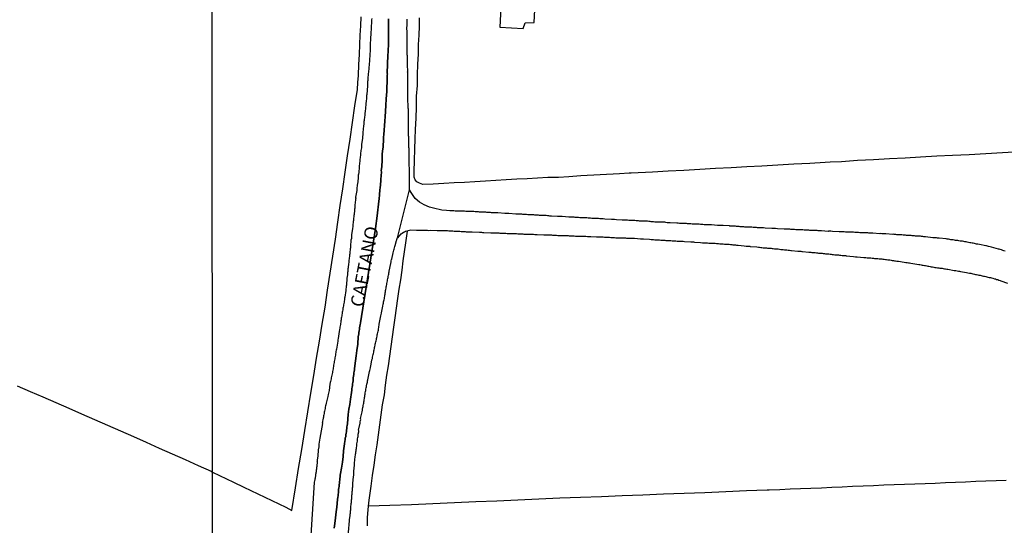
# Model space of a CAD drawing. Units: millimetres. Extents: x 192774 to 195184, y 1660436 to 1663209.
# Drawn here: x 194184 to 194369, y 1662250 to 1662345 of the extents above; entities that cross this region are included whole.
import ezdxf
from ezdxf.enums import TextEntityAlignment as Align

# ---------------------------------------------------------------- set-up
doc = ezdxf.new("R2010")
doc.units = ezdxf.units.MM
for name, color, linetype in [('V-EDIFICACAO', 2, 'Continuous'), ('V-EIXO_DE_LOGRADOURO', 3, 'Continuous'), ('V-LIMITE', 1, 'Continuous'), ('V-LOTE', 1, 'Continuous'), ('V-NOME_DOS_LOGRADOUROS', 7, 'Continuous'), ('V-QUADRA', 2, 'Continuous'), ('V-REFERENCIA', 32, 'Continuous'), ('V-TESTADA', 5, 'Continuous'), ('X-LIMITE_1000', 7, 'Continuous')]:
    doc.layers.add(name, color=color, linetype=linetype)

msp = doc.modelspace()

# ---------------------------------------------------------------- linework, layer by layer
at = {"layer": 'V-EDIFICACAO'}
msp.add_lwpolyline([(194274.19, 1662350.13), (194273.89, 1662343.89), (194278.26, 1662343.67), (194278.65, 1662344.76), (194280.33, 1662344.77), (194280.6, 1662349.69), (194274.19, 1662350.13)], close=True, dxfattribs=at)
at = {"layer": 'V-EIXO_DE_LOGRADOURO'}
msp.add_lwpolyline([(194242.68, 1662249.59), (194242.81, 1662250.43), (194242.93, 1662251.5), (194243.06, 1662252.61), (194243.19, 1662253.55), (194243.34, 1662254.96), (194243.41, 1662255.38), (194243.43, 1662255.64), (194243.47, 1662255.94), (194243.51, 1662256.24), (194243.51, 1662256.54), (194243.54, 1662256.84), (194243.56, 1662257.14), (194243.62, 1662257.43), (194243.64, 1662257.73), (194243.68, 1662258.03), (194243.73, 1662258.33), (194243.77, 1662258.63), (194243.79, 1662258.93), (194243.81, 1662259.23), (194243.85, 1662259.53), (194243.9, 1662259.83), (194243.88, 1662259.89), (194243.88, 1662259.89), (194244.05, 1662260.88), (194244.26, 1662262.02), (194244.37, 1662263.04), (194244.47, 1662264.1), (194244.65, 1662265.47), (194244.73, 1662265.94), (194244.77, 1662266.23), (194244.79, 1662266.53), (194244.88, 1662266.83), (194244.9, 1662267.13), (194244.97, 1662267.43), (194245.01, 1662267.73), (194245.03, 1662268.03), (194245.05, 1662268.33), (194245.09, 1662268.63), (194245.14, 1662268.93), (194245.18, 1662269.23), (194245.22, 1662269.52), (194245.26, 1662269.82), (194245.29, 1662270.08), (194245.29, 1662270.14), (194245.33, 1662270.96), (194245.46, 1662271.96), (194245.63, 1662272.86), (194245.75, 1662273.88), (194245.93, 1662275.12), (194245.99, 1662275.55), (194246.03, 1662275.85), (194246.08, 1662276.15), (194246.12, 1662276.44), (194246.16, 1662276.74), (194246.2, 1662277), (194246.25, 1662277.3), (194246.25, 1662277.6), (194246.29, 1662277.9), (194246.33, 1662278.2), (194246.38, 1662278.5), (194246.42, 1662278.79), (194246.46, 1662279.09), (194246.5, 1662279.39), (194246.55, 1662279.69), (194246.59, 1662279.99), (194246.61, 1662280.14), (194246.7, 1662281.06), (194246.86, 1662282), (194246.99, 1662283.02), (194247.14, 1662284.24), (194247.23, 1662285.67), (194247.31, 1662286.1), (194247.36, 1662286.4), (194247.4, 1662286.7), (194247.44, 1662287), (194247.49, 1662287.3), (194247.55, 1662287.59), (194247.59, 1662287.89), (194247.66, 1662288.19), (194247.66, 1662288.21), (194250.48, 1662306.03), (194250.81, 1662308.41), (194251.12, 1662311.17), (194251.17, 1662311.6), (194251.18, 1662311.86), (194251.2, 1662312.07), (194251.23, 1662312.29), (194251.22, 1662312.5), (194251.25, 1662312.71), (194251.27, 1662312.93), (194251.29, 1662313.14), (194251.31, 1662313.36), (194251.35, 1662313.61), (194251.37, 1662313.83), (194251.4, 1662314.04), (194251.42, 1662314.3), (194251.44, 1662314.51), (194251.46, 1662314.72), (194251.46, 1662314.98), (194251.5, 1662315.24), (194251.5, 1662315.49), (194251.52, 1662315.71), (194251.53, 1662315.85), (194251.59, 1662316.73), (194251.57, 1662316.88), (194251.65, 1662317.67), (194251.74, 1662318.87), (194251.74, 1662319.06), (194251.76, 1662319.98), (194251.74, 1662320.08), (194251.87, 1662321), (194251.89, 1662321.3), (194251.89, 1662321.52), (194251.91, 1662321.77), (194251.93, 1662321.98), (194251.95, 1662322.2), (194251.97, 1662322.45), (194251.97, 1662322.67), (194251.99, 1662322.88), (194252.01, 1662323.14), (194252.01, 1662323.35), (194252.04, 1662323.57), (194252.06, 1662323.78), (194252.06, 1662323.78), (194252.06, 1662323.99), (194252.08, 1662324.21), (194252.1, 1662324.42), (194252.1, 1662324.63), (194252.12, 1662324.85), (194252.14, 1662325.06), (194252.14, 1662325.27), (194252.16, 1662325.49), (194252.19, 1662325.7), (194252.21, 1662325.92), (194252.23, 1662326.17), (194252.21, 1662326.28), (194252.27, 1662327.03), (194252.33, 1662328.08), (194252.4, 1662329.16), (194252.46, 1662330.4), (194252.59, 1662331.77), (194252.59, 1662332.11), (194252.61, 1662332.28), (194252.61, 1662332.54), (194252.61, 1662332.75), (194252.63, 1662332.94), (194252.65, 1662333.22), (194252.65, 1662333.43), (194252.65, 1662333.65), (194252.65, 1662333.86), (194252.68, 1662334.01), (194252.7, 1662334.2), (194252.7, 1662334.46), (194252.7, 1662334.67), (194252.7, 1662334.89), (194252.72, 1662335.1), (194252.7, 1662335.21), (194252.68, 1662335.31), (194252.68, 1662335.42), (194252.7, 1662335.5), (194252.7, 1662335.78), (194252.7, 1662336), (194252.72, 1662336.21), (194252.72, 1662336.27), (194252.76, 1662337.28), (194252.8, 1662338.3), (194252.85, 1662339.57), (194252.91, 1662340.61), (194252.95, 1662342.15), (194252.95, 1662342.45), (194252.95, 1662342.66), (194252.95, 1662342.92), (194252.93, 1662343.13), (194252.91, 1662343.35), (194252.91, 1662343.56), (194252.91, 1662343.77), (194252.91, 1662343.99), (194252.91, 1662344.2), (194252.91, 1662344.41), (194252.91, 1662344.63), (194252.91, 1662344.84), (194252.91, 1662345.05), (194252.91, 1662345.27), (194252.91, 1662345.48)], dxfattribs=at)
at = {"layer": 'V-LIMITE'}
msp.add_lwpolyline([(194252.91, 1662345.48), (194252.91, 1662345.27), (194252.91, 1662345.05), (194252.91, 1662344.84), (194252.91, 1662344.63), (194252.91, 1662344.41), (194252.91, 1662344.2), (194252.91, 1662343.99), (194252.91, 1662343.77), (194252.91, 1662343.56), (194252.91, 1662343.35), (194252.93, 1662343.13), (194252.95, 1662342.92), (194252.95, 1662342.66), (194252.95, 1662342.45), (194252.95, 1662342.15), (194252.91, 1662340.61), (194252.85, 1662339.57), (194252.8, 1662338.3), (194252.76, 1662337.28), (194252.72, 1662336.27), (194252.72, 1662336.21), (194252.7, 1662336), (194252.7, 1662335.78), (194252.7, 1662335.5), (194252.68, 1662335.42), (194252.68, 1662335.31), (194252.7, 1662335.21), (194252.72, 1662335.1), (194252.7, 1662334.89), (194252.7, 1662334.67), (194252.7, 1662334.46), (194252.7, 1662334.2), (194252.68, 1662334.01), (194252.65, 1662333.86), (194252.65, 1662333.65), (194252.65, 1662333.43), (194252.65, 1662333.22), (194252.63, 1662332.94), (194252.61, 1662332.75), (194252.61, 1662332.54), (194252.61, 1662332.28), (194252.59, 1662332.11), (194252.59, 1662331.77), (194252.46, 1662330.4), (194252.4, 1662329.16), (194252.33, 1662328.08), (194252.27, 1662327.03), (194252.21, 1662326.28), (194252.23, 1662326.17), (194252.21, 1662325.92), (194252.19, 1662325.7), (194252.16, 1662325.49), (194252.14, 1662325.27), (194252.14, 1662325.06), (194252.12, 1662324.85), (194252.1, 1662324.63), (194252.1, 1662324.42), (194252.08, 1662324.21), (194252.06, 1662323.99), (194252.06, 1662323.78), (194252.06, 1662323.78), (194252.04, 1662323.57), (194252.01, 1662323.35), (194252.01, 1662323.14), (194251.99, 1662322.88), (194251.97, 1662322.67), (194251.97, 1662322.45), (194251.95, 1662322.2), (194251.93, 1662321.98), (194251.91, 1662321.77), (194251.89, 1662321.52), (194251.89, 1662321.3), (194251.87, 1662321), (194251.74, 1662320.08), (194251.76, 1662319.98), (194251.74, 1662319.06), (194251.74, 1662318.87), (194251.65, 1662317.67), (194251.57, 1662316.88), (194251.59, 1662316.73), (194251.53, 1662315.85), (194251.52, 1662315.71), (194251.5, 1662315.49), (194251.5, 1662315.24), (194251.46, 1662314.98), (194251.46, 1662314.72), (194251.44, 1662314.51), (194251.42, 1662314.3), (194251.4, 1662314.04), (194251.37, 1662313.83), (194251.35, 1662313.61), (194251.31, 1662313.36), (194251.29, 1662313.14), (194251.27, 1662312.93), (194251.25, 1662312.71), (194251.22, 1662312.5), (194251.23, 1662312.29), (194251.2, 1662312.07), (194251.18, 1662311.86), (194251.17, 1662311.6), (194251.12, 1662311.17), (194250.81, 1662308.41), (194250.48, 1662306.03), (194247.66, 1662288.21), (194247.66, 1662288.19), (194247.59, 1662287.89), (194247.55, 1662287.59), (194247.49, 1662287.3), (194247.44, 1662287), (194247.4, 1662286.7), (194247.36, 1662286.4), (194247.31, 1662286.1), (194247.23, 1662285.67), (194247.14, 1662284.24), (194246.99, 1662283.02), (194246.86, 1662282), (194246.7, 1662281.06), (194246.61, 1662280.14), (194246.59, 1662279.99), (194246.55, 1662279.69), (194246.5, 1662279.39), (194246.46, 1662279.09), (194246.42, 1662278.79), (194246.38, 1662278.5), (194246.33, 1662278.2), (194246.29, 1662277.9), (194246.25, 1662277.6), (194246.25, 1662277.3), (194246.2, 1662277), (194246.16, 1662276.74), (194246.12, 1662276.44), (194246.08, 1662276.15), (194246.03, 1662275.85), (194245.99, 1662275.55), (194245.93, 1662275.12), (194245.75, 1662273.88), (194245.63, 1662272.86), (194245.46, 1662271.96), (194245.33, 1662270.96), (194245.29, 1662270.14), (194245.29, 1662270.08), (194245.26, 1662269.82), (194245.22, 1662269.52), (194245.18, 1662269.23), (194245.14, 1662268.93), (194245.09, 1662268.63), (194245.05, 1662268.33), (194245.03, 1662268.03), (194245.01, 1662267.73), (194244.97, 1662267.43), (194244.9, 1662267.13), (194244.88, 1662266.83), (194244.79, 1662266.53), (194244.77, 1662266.23), (194244.73, 1662265.94), (194244.65, 1662265.47), (194244.47, 1662264.1), (194244.37, 1662263.04), (194244.26, 1662262.02), (194244.05, 1662260.88), (194243.88, 1662259.89), (194243.88, 1662259.89), (194243.9, 1662259.83), (194243.85, 1662259.53), (194243.81, 1662259.23), (194243.79, 1662258.93), (194243.77, 1662258.63), (194243.73, 1662258.33), (194243.68, 1662258.03), (194243.64, 1662257.73), (194243.62, 1662257.43), (194243.56, 1662257.14), (194243.54, 1662256.84), (194243.51, 1662256.54), (194243.51, 1662256.24), (194243.47, 1662255.94), (194243.43, 1662255.64), (194243.41, 1662255.38), (194243.34, 1662254.96), (194243.19, 1662253.55), (194243.06, 1662252.61), (194242.93, 1662251.5), (194242.81, 1662250.43), (194242.68, 1662249.59)], dxfattribs=at)
at = {"layer": 'V-LOTE'}
for points in [[(194234.74, 1662252.9), (194235.43, 1662257.17), (194235.97, 1662260.83), (194236.61, 1662264.41), (194237.17, 1662267.94), (194237.73, 1662271.47), (194238.29, 1662275), (194238.88, 1662278.3), (194239.37, 1662281.55), (194239.91, 1662284.77), (194240.45, 1662287.99), (194240.99, 1662291.21), (194241.45, 1662294.41), (194241.94, 1662297.61), (194242.43, 1662300.81), (194242.92, 1662304.01), (194243.38, 1662307.18), (194243.84, 1662310.35), (194244.33, 1662313.47), (194244.77, 1662316.59), (194245.23, 1662319.71), (194245.69, 1662322.83), (194246.15, 1662325.95), (194246.61, 1662329.07), (194247.07, 1662332.19), (194247.18, 1662333.48), (194247.25, 1662334.84), (194247.34, 1662336.86), (194247.44, 1662338.75), (194247.54, 1662340.64), (194247.59, 1662342.43), (194247.69, 1662344.16), (194247.77, 1662345.89)], [(194257.95, 1662322.91), (194257.99, 1662324.64), (194258.12, 1662326.75), (194258.17, 1662328.85), (194258.22, 1662330.95), (194258.35, 1662332.96), (194258.41, 1662334.96), (194258.45, 1662336.95), (194258.57, 1662338.86), (194258.6, 1662340.67), (194258.7, 1662342.4), (194258.75, 1662344.13), (194258.74, 1662345.69)], [(194335.11, 1662318.44), (194332.2, 1662318.27), (194329.2, 1662318.09), (194326.2, 1662317.91), (194323.2, 1662317.73), (194320.36, 1662317.6), (194317.44, 1662317.42), (194314.47, 1662317.29), (194311.5, 1662317.11), (194308.53, 1662316.93), (194305.56, 1662316.8), (194302.59, 1662316.62), (194298.6, 1662316.41), (194298.24, 1662316.41), (194296.42, 1662316.29), (194289.12, 1662315.93), (194286.86, 1662315.76), (194284.9, 1662315.63), (194282.94, 1662315.58), (194280.97, 1662315.46), (194279.01, 1662315.36), (194277.05, 1662315.26), (194275.09, 1662315.16), (194273.13, 1662315.06), (194271.16, 1662314.91), (194269.2, 1662314.79), (194267.24, 1662314.67), (194265.28, 1662314.59), (194263.31, 1662314.47), (194261.34, 1662314.35), (194259.37, 1662314.31), (194258.73, 1662314.54), (194258.27, 1662314.81), (194257.95, 1662315.19), (194257.78, 1662315.68), (194257.77, 1662316.71), (194257.81, 1662318.82), (194257.85, 1662320.92), (194257.95, 1662322.91)], [(194371.66, 1662320.44), (194368.51, 1662320.26), (194365.36, 1662320.08), (194362.21, 1662319.9), (194359.06, 1662319.72), (194356.14, 1662319.62), (194353.09, 1662319.44), (194350.2, 1662319.24), (194347.2, 1662319.11), (194344.2, 1662318.93), (194341.2, 1662318.78), (194338.2, 1662318.58), (194336.03, 1662318.49)], [(194336.03, 1662318.49), (194335.14, 1662318.44), (194335.1, 1662318.44)], [(194248.94, 1662250.03), (194249, 1662251.6), (194249.09, 1662253.01), (194249.22, 1662254.33), (194249.37, 1662255.29), (194249.64, 1662257.47), (194249.93, 1662259.49), (194250.24, 1662261.44), (194250.49, 1662263.38), (194250.76, 1662265.26), (194251.03, 1662267.14), (194251.3, 1662269.02), (194251.57, 1662270.9), (194251.82, 1662272.82), (194252.14, 1662274.67), (194252.38, 1662276.52), (194252.62, 1662278.35), (194252.91, 1662280.16), (194253.16, 1662281.97), (194253.41, 1662283.78), (194253.66, 1662285.59), (194253.91, 1662287.4), (194254.2, 1662289.2), (194254.44, 1662291), (194254.68, 1662292.8), (194254.95, 1662294.58), (194255.22, 1662296.36), (194255.49, 1662298.14), (194255.71, 1662299.91), (194255.96, 1662301.62), (194256.21, 1662303.33), (194256.46, 1662305.04), (194256.5, 1662305.5)], [(194183.04, 1662276.39), (194185.46, 1662275.33), (194187.88, 1662274.27), (194190.3, 1662273.21), (194192.72, 1662272.15), (194195.14, 1662271.09), (194197.58, 1662270.03), (194200.02, 1662268.97), (194202.46, 1662267.91), (194204.9, 1662266.85), (194207.32, 1662265.75), (194209.77, 1662264.66), (194212.22, 1662263.57), (194214.67, 1662262.48), (194217.12, 1662261.39), (194219.56, 1662260.32), (194219.8, 1662260.08)], [(194219.8, 1662260.08), (194223.73, 1662258.21), (194225.7, 1662257.27), (194229.67, 1662255.38), (194233.59, 1662253.49), (194234.74, 1662252.9)], [(194249.16, 1662253.76), (194253.19, 1662253.91), (194257.24, 1662254.04), (194261.29, 1662254.22), (194265.34, 1662254.4), (194269.39, 1662254.58), (194273.34, 1662254.71), (194277.29, 1662254.89), (194281.24, 1662255.07), (194285.19, 1662255.25), (194289.09, 1662255.4), (194292.99, 1662255.55), (194296.89, 1662255.7), (194300.79, 1662255.85), (194304.69, 1662256), (194308.59, 1662256.15), (194312.49, 1662256.3), (194316.39, 1662256.48), (194320.29, 1662256.66), (194324.19, 1662256.76), (194324.55, 1662256.81), (194326.56, 1662256.87), (194328.52, 1662256.95), (194330.48, 1662257.03), (194332.44, 1662257.11), (194334.4, 1662257.19), (194336.36, 1662257.27), (194338.32, 1662257.35), (194340.28, 1662257.45), (194342.24, 1662257.51), (194344.2, 1662257.57), (194346.16, 1662257.7), (194348.11, 1662257.76), (194350.06, 1662257.84), (194352.01, 1662257.94), (194353.92, 1662258), (194355.83, 1662258.06), (194357.74, 1662258.17), (194359.65, 1662258.23), (194361.56, 1662258.31), (194363.47, 1662258.39), (194365.38, 1662258.47), (194367.29, 1662258.55), (194369.2, 1662258.63)]]:
    msp.add_lwpolyline(points, dxfattribs=at)
at = {"layer": 'V-QUADRA'}
for points in [[(194249.77, 1662345.57), (194249.75, 1662345.31), (194249.75, 1662344.97), (194249.69, 1662343.88), (194249.69, 1662343.82), (194249.66, 1662343.6), (194249.64, 1662343.35), (194249.62, 1662343.13), (194249.6, 1662342.79), (194249.52, 1662341.74), (194249.54, 1662341.59), (194249.51, 1662341.34), (194249.49, 1662341.12), (194249.49, 1662340.87), (194249.47, 1662340.65), (194249.47, 1662340.44), (194249.45, 1662340.18), (194249.45, 1662339.97), (194249.45, 1662339.71), (194249.45, 1662339.46), (194249.45, 1662339.24), (194249.41, 1662338.99), (194249.41, 1662338.77), (194249.39, 1662338.56), (194249.39, 1662338.3), (194249.37, 1662338.09), (194249.37, 1662337.83), (194249.34, 1662337.58), (194249.32, 1662337.36), (194249.3, 1662337.11), (194249.28, 1662336.89), (194249.26, 1662336.68), (194249.24, 1662336.42), (194249.24, 1662336.21), (194249.19, 1662336), (194249.17, 1662335.66), (194249.05, 1662334.39), (194249.05, 1662334.37), (194249.02, 1662334.16), (194249.02, 1662333.9), (194249, 1662333.69), (194248.98, 1662333.48), (194248.94, 1662333.14), (194248.88, 1662331.83), (194248.88, 1662331.77), (194248.85, 1662331.51), (194248.83, 1662331.26), (194248.81, 1662331.04), (194248.79, 1662330.79), (194248.77, 1662330.57), (194248.77, 1662330.36), (194248.72, 1662330.1), (194248.7, 1662329.89), (194248.68, 1662329.63), (194248.66, 1662329.38), (194248.64, 1662329.16), (194248.62, 1662328.91), (194248.6, 1662328.69), (194248.57, 1662328.48), (194248.55, 1662328.22), (194248.51, 1662328.01), (194248.49, 1662327.75), (194248.47, 1662327.5), (194248.45, 1662327.28), (194248.41, 1662327.03), (194248.38, 1662326.81), (194248.36, 1662326.6), (194248.34, 1662326.34), (194248.3, 1662326.13), (194248.28, 1662325.92), (194248.25, 1662325.66), (194248.21, 1662325.32), (194248.11, 1662324.1), (194248.11, 1662324.08), (194248.08, 1662323.82), (194248.06, 1662323.61), (194248.04, 1662323.35), (194248, 1662323.01), (194247.85, 1662321.83), (194247.85, 1662321.64), (194247.81, 1662321.39), (194247.81, 1662321.17), (194247.78, 1662320.96), (194247.74, 1662320.7), (194247.7, 1662320.49), (194247.68, 1662320.23), (194247.66, 1662319.98), (194247.63, 1662319.76), (194247.59, 1662319.51), (194247.57, 1662319.29), (194247.55, 1662319.08), (194247.53, 1662318.82), (194247.51, 1662318.61), (194247.46, 1662318.35), (194247.44, 1662318.1), (194247.42, 1662317.88), (194247.42, 1662317.63), (194247.4, 1662317.41), (194247.4, 1662317.41), (194247.38, 1662317.2), (194247.36, 1662316.94), (194247.31, 1662316.73), (194247.31, 1662316.52), (194247.27, 1662316.26), (194247.23, 1662316.05), (194247.21, 1662315.79), (194247.19, 1662315.45), (194247.06, 1662314.32), (194247.04, 1662314.21), (194247.02, 1662314), (194246.97, 1662313.74), (194246.95, 1662313.53), (194246.93, 1662313.18), (194246.74, 1662311.92), (194246.76, 1662311.73), (194246.72, 1662311.52), (194246.7, 1662311.26), (194246.67, 1662311.05), (194246.63, 1662310.79), (194246.61, 1662310.54), (194246.61, 1662310.32), (194246.59, 1662310.07), (194246.59, 1662309.85), (194246.55, 1662309.64), (194246.52, 1662309.38), (194246.5, 1662309.17), (194246.46, 1662308.91), (194246.44, 1662308.66), (194246.42, 1662308.44), (194246.38, 1662308.19), (194246.36, 1662307.97), (194246.33, 1662307.76), (194246.31, 1662307.5), (194246.29, 1662307.29), (194246.25, 1662307.08), (194246.23, 1662306.82), (194246.2, 1662306.61), (194246.18, 1662306.35), (194246.12, 1662306.01), (194245.97, 1662304.79), (194245.97, 1662304.6), (194245.95, 1662304.34), (194245.93, 1662304.13), (194245.86, 1662303.79), (194245.8, 1662302.7), (194245.78, 1662302.63), (194245.76, 1662302.38), (194245.73, 1662302.16), (194245.71, 1662301.91), (194245.67, 1662301.69), (194245.65, 1662301.48), (194245.63, 1662301.22), (194245.61, 1662301.01), (194245.58, 1662300.75), (194245.54, 1662300.5), (194245.52, 1662300.28), (194245.48, 1662300.03), (194245.46, 1662299.81), (194245.44, 1662299.6), (194245.41, 1662299.34), (194245.39, 1662299.13), (194245.35, 1662298.87), (194245.33, 1662298.62), (194245.29, 1662298.4), (194245.29, 1662298.15), (194245.26, 1662297.93), (194245.22, 1662297.72), (194245.2, 1662297.46), (194245.18, 1662297.25), (194245.16, 1662296.99), (194245.09, 1662296.65), (194245.01, 1662295.3), (194244.97, 1662295.11), (194244.94, 1662294.86), (194244.92, 1662294.64), (194244.88, 1662294.3), (194244.71, 1662293.08), (194244.71, 1662293.06), (194244.67, 1662292.85), (194244.62, 1662292.59), (194244.58, 1662292.34), (194244.56, 1662292.12), (194244.52, 1662291.87), (194244.47, 1662291.65), (194244.43, 1662291.44), (194244.37, 1662291.18), (194244.35, 1662290.97), (194244.3, 1662290.71), (194244.26, 1662290.46), (194244.22, 1662290.24), (194244.17, 1662289.99), (194244.13, 1662289.77), (194244.11, 1662289.56), (194244.07, 1662289.3), (194244.03, 1662289.09), (194244.03, 1662289.02), (194244.03, 1662288.83), (194243.98, 1662288.58), (194243.94, 1662288.36), (194243.94, 1662288.36), (194243.9, 1662288.11), (194243.88, 1662287.89), (194243.85, 1662287.68), (194243.79, 1662287.42), (194243.77, 1662287.21), (194243.73, 1662286.95), (194243.66, 1662286.61), (194243.45, 1662285.27), (194243.41, 1662285.03), (194243.36, 1662284.78), (194243.3, 1662284.43), (194243.13, 1662283.26), (194243.09, 1662283.07), (194243.02, 1662282.85), (194243, 1662282.64), (194242.96, 1662282.38), (194242.94, 1662282.17), (194242.91, 1662281.91), (194242.85, 1662281.66), (194242.81, 1662281.44), (194242.76, 1662281.19), (194242.72, 1662280.97), (194242.68, 1662280.76), (194242.66, 1662280.5), (194242.59, 1662280.29), (194242.55, 1662280.03), (194242.53, 1662279.78), (194242.49, 1662279.56), (194242.42, 1662279.31), (194242.4, 1662279.09), (194242.36, 1662278.88), (194242.3, 1662278.62), (194242.27, 1662278.41), (194242.21, 1662278.15), (194242.15, 1662277.9), (194242.1, 1662277.68), (194242.06, 1662277.43), (194242.02, 1662277.21), (194241.97, 1662277), (194241.91, 1662276.66), (194241.74, 1662275.48), (194241.68, 1662275.25), (194241.63, 1662274.99), (194241.57, 1662274.74), (194241.48, 1662274.39), (194241.21, 1662273.13), (194241.12, 1662272.81), (194241.08, 1662272.6), (194241.03, 1662272.34), (194240.99, 1662272.13), (194240.95, 1662271.87), (194240.88, 1662271.62), (194240.84, 1662271.4), (194240.8, 1662271.15), (194240.76, 1662270.93), (194240.71, 1662270.72), (194240.67, 1662270.46), (194240.63, 1662270.25), (194240.57, 1662269.99), (194240.52, 1662269.74), (194240.5, 1662269.52), (194240.46, 1662269.31), (194240.47, 1662269.25), (194239.97, 1662266.49), (194239.82, 1662265.36), (194239.82, 1662265.29), (194239.82, 1662265.12), (194239.8, 1662264.95), (194239.8, 1662264.78), (194239.75, 1662264.61), (194239.75, 1662264.5), (194239.71, 1662264.35), (194239.61, 1662263.05), (194239.59, 1662263.03), (194239.56, 1662262.86), (194239.54, 1662262.65), (194239.52, 1662262.48), (194239.5, 1662262.3), (194239.5, 1662262.15), (194239.45, 1662262.11), (194239.48, 1662262.05), (194239.5, 1662261.88), (194239.48, 1662261.71), (194239.45, 1662261.54), (194239.43, 1662261.36), (194239.41, 1662261.19), (194239.39, 1662261.02), (194239.37, 1662260.85), (194239.35, 1662260.68), (194239.33, 1662260.51), (194239.3, 1662260.34), (194239.28, 1662260.17), (194239.24, 1662260), (194239.24, 1662259.83), (194239.2, 1662259.66), (194239.18, 1662259.48), (194239.16, 1662259.31), (194239.11, 1662259.14), (194239.09, 1662258.97), (194239.07, 1662258.8), (194239.07, 1662258.8), (194239.03, 1662258.63), (194238.98, 1662258.46), (194238.94, 1662258.25), (194238.93, 1662258.16), (194237.81, 1662240.26)], [(194245.32, 1662248.07), (194245.65, 1662251.72), (194245.69, 1662251.84), (194245.73, 1662251.86), (194245.73, 1662251.97), (194245.73, 1662252.18), (194245.76, 1662252.39), (194245.78, 1662252.61), (194245.8, 1662252.82), (194245.82, 1662253.03), (194245.82, 1662253.25), (194245.82, 1662253.46), (194245.84, 1662253.72), (194245.88, 1662253.97), (194245.91, 1662254.19), (194245.93, 1662254.4), (194245.95, 1662254.66), (194245.97, 1662254.87), (194245.99, 1662255.08), (194245.99, 1662255.34), (194246.03, 1662255.55), (194246.05, 1662255.77), (194246.08, 1662255.98), (194246.08, 1662256.2), (194246.1, 1662256.45), (194246.12, 1662256.67), (194246.14, 1662256.88), (194246.16, 1662257.14), (194246.18, 1662257.35), (194246.2, 1662257.56), (194246.23, 1662257.82), (194246.23, 1662258.01), (194246.36, 1662259.23), (194246.38, 1662259.53), (194246.4, 1662259.74), (194246.42, 1662259.95), (194246.42, 1662260.17), (194246.4, 1662260.27), (194246.5, 1662261.45), (194246.55, 1662261.79), (194246.55, 1662262.01), (194246.57, 1662262.22), (194246.59, 1662262.43), (194246.61, 1662262.65), (194246.63, 1662262.86), (194246.67, 1662263.07), (194246.7, 1662263.29), (194246.72, 1662263.5), (194246.76, 1662263.71), (194246.8, 1662263.93), (194246.82, 1662264.14), (194246.84, 1662264.35), (194246.87, 1662264.57), (194246.89, 1662264.78), (194246.93, 1662265), (194246.95, 1662265.25), (194246.99, 1662265.47), (194247.02, 1662265.68), (194247.06, 1662265.94), (194247.06, 1662265.94), (194247.08, 1662266.15), (194247.1, 1662266.36), (194247.14, 1662266.62), (194247.19, 1662266.83), (194247.21, 1662267.05), (194247.23, 1662267.26), (194247.29, 1662267.47), (194247.29, 1662267.55), (194247.32, 1662267.69), (194247.32, 1662267.82), (194247.31, 1662267.9), (194247.27, 1662268.05), (194247.57, 1662269.31), (194247.61, 1662269.61), (194247.66, 1662269.82), (194247.7, 1662270.04), (194247.68, 1662270.23), (194247.96, 1662271.45), (194248, 1662271.79), (194248.04, 1662272), (194248.08, 1662272.26), (194248.13, 1662272.47), (194248.17, 1662272.69), (194248.21, 1662272.9), (194248.25, 1662273.11), (194248.3, 1662273.33), (194248.32, 1662273.54), (194248.34, 1662273.75), (194248.4, 1662273.97), (194248.43, 1662274.18), (194248.47, 1662274.39), (194248.47, 1662274.61), (194248.51, 1662274.82), (194248.53, 1662275.04), (194248.57, 1662275.29), (194248.64, 1662275.5), (194248.68, 1662275.72), (194248.7, 1662275.97), (194248.77, 1662276.19), (194248.81, 1662276.4), (194248.85, 1662276.66), (194248.9, 1662276.87), (194248.94, 1662277.09), (194249, 1662277.3), (194249.05, 1662277.51), (194249.05, 1662277.53), (194249.3, 1662278.75), (194249.37, 1662279.05), (194249.43, 1662279.26), (194249.45, 1662279.48), (194249.54, 1662279.73), (194249.56, 1662279.95), (194249.58, 1662280.05), (194249.79, 1662281.27), (194249.88, 1662281.53), (194249.92, 1662281.78), (194249.96, 1662282), (194250.03, 1662282.25), (194250.07, 1662282.47), (194250.13, 1662282.68), (194250.18, 1662282.94), (194250.22, 1662283.15), (194250.26, 1662283.37), (194250.31, 1662283.58), (194250.35, 1662283.79), (194250.39, 1662284.01), (194250.43, 1662284.22), (194250.5, 1662284.43), (194250.54, 1662284.65), (194250.58, 1662284.86), (194250.65, 1662285.07), (194250.67, 1662285.29), (194250.73, 1662285.5), (194250.78, 1662285.72), (194250.82, 1662285.97), (194250.86, 1662286.19), (194250.9, 1662286.4), (194250.97, 1662286.66), (194251.03, 1662286.87), (194251.05, 1662287.08), (194251.12, 1662287.34), (194251.12, 1662287.55), (194251.16, 1662287.77), (194251.19, 1662287.98), (194251.19, 1662288), (194251.44, 1662289.22), (194251.5, 1662289.56), (194251.54, 1662289.82), (194251.59, 1662290.03), (194251.61, 1662290.14), (194251.84, 1662291.4), (194251.93, 1662291.74), (194251.97, 1662291.95), (194252.01, 1662292.17), (194252.06, 1662292.38), (194252.08, 1662292.59), (194252.14, 1662292.81), (194252.17, 1662293.02), (194252.21, 1662293.23), (194252.25, 1662293.45), (194252.25, 1662293.45), (194252.29, 1662293.66), (194252.31, 1662293.87), (194252.36, 1662294.09), (194252.38, 1662294.3), (194252.4, 1662294.52), (194252.46, 1662294.77), (194252.51, 1662294.99), (194252.53, 1662295.2), (194252.59, 1662295.46), (194252.63, 1662295.67), (194252.68, 1662295.88), (194252.72, 1662296.14), (194252.76, 1662296.35), (194252.8, 1662296.57), (194252.85, 1662296.78), (194252.89, 1662296.99), (194252.93, 1662297.21), (194252.97, 1662297.42), (194253, 1662297.63), (194253.04, 1662297.85), (194253.02, 1662297.95), (194253.34, 1662299.43), (194253.4, 1662299.73), (194253.44, 1662299.94), (194253.51, 1662300.15), (194253.53, 1662300.22), (194253.79, 1662301.39), (194253.85, 1662301.69), (194253.91, 1662301.91), (194253.98, 1662302.12), (194254.04, 1662302.38), (194254.11, 1662302.59), (194254.19, 1662302.8), (194254.21, 1662302.97), (194254.24, 1662303.02), (194254.41, 1662303.73), (194254.47, 1662303.89), (194254.49, 1662304), (194254.53, 1662304.06), (194254.58, 1662304.15), (194254.6, 1662304.19), (194254.64, 1662304.26), (194256.9, 1662313.3), (194256.85, 1662314.56), (194256.85, 1662315.58), (194256.85, 1662317.47), (194256.84, 1662317.71), (194256.84, 1662317.93), (194256.84, 1662318.14), (194256.84, 1662318.4), (194256.84, 1662318.61), (194256.84, 1662318.82), (194256.84, 1662319.08), (194256.82, 1662319.29), (194256.82, 1662319.51), (194256.82, 1662319.72), (194256.82, 1662319.93), (194256.82, 1662320.15), (194256.82, 1662320.36), (194256.8, 1662320.58), (194256.8, 1662320.83), (194256.8, 1662321.05), (194256.78, 1662321.26), (194256.76, 1662321.52), (194256.73, 1662321.73), (194256.73, 1662321.94), (194256.73, 1662322.2), (194256.73, 1662322.41), (194256.73, 1662322.63), (194256.73, 1662322.84), (194256.73, 1662323.05), (194256.73, 1662323.27), (194256.71, 1662323.48), (194256.7, 1662323.67), (194256.71, 1662324.89), (194256.69, 1662325.23), (194256.69, 1662325.45), (194256.69, 1662325.66), (194256.7, 1662325.76), (194256.67, 1662327.07), (194256.67, 1662327.37), (194256.67, 1662327.58), (194256.67, 1662327.84), (194256.67, 1662328.05), (194256.67, 1662328.26), (194256.67, 1662328.48), (194256.65, 1662328.69), (194256.65, 1662328.91), (194256.65, 1662329.12), (194256.65, 1662329.33), (194256.61, 1662329.55), (194256.59, 1662329.76), (194256.59, 1662329.97), (194256.59, 1662330.19), (194256.59, 1662330.4), (194256.59, 1662330.61), (194256.59, 1662330.83), (194256.59, 1662331.04), (194256.59, 1662331.26), (194256.59, 1662331.51), (194256.59, 1662331.73), (194256.56, 1662331.94), (194256.56, 1662332.2), (194256.56, 1662332.41), (194256.56, 1662332.62), (194256.56, 1662332.88), (194256.54, 1662333.09), (194256.53, 1662333.16), (194256.54, 1662334.5), (194256.54, 1662334.84), (194256.54, 1662335.06), (194256.54, 1662335.31), (194256.52, 1662335.53), (194256.53, 1662335.55), (194256.52, 1662336.81), (194256.52, 1662337.15), (194256.52, 1662337.36), (194256.52, 1662337.58), (194256.52, 1662337.83), (194256.52, 1662338.05), (194256.5, 1662338.26), (194256.48, 1662338.52), (194256.46, 1662338.73), (194256.46, 1662338.95), (194256.46, 1662339.16), (194256.46, 1662339.37), (194256.46, 1662339.59), (194256.46, 1662339.8), (194256.46, 1662340.01), (194256.46, 1662340.23), (194256.46, 1662340.44), (194256.46, 1662340.65), (194256.46, 1662340.87), (194256.46, 1662341.08), (194256.46, 1662341.29), (194256.46, 1662341.51), (194256.46, 1662341.72), (194256.44, 1662341.94), (194256.44, 1662342.19), (194256.44, 1662342.41), (194256.44, 1662342.62), (194256.44, 1662342.88), (194256.44, 1662343.09), (194256.41, 1662343.3), (194256.41, 1662343.3), (194256.4, 1662343.41), (194256.41, 1662344.63), (194256.41, 1662344.93), (194256.41, 1662345.14), (194256.41, 1662345.4)]]:
    msp.add_lwpolyline(points, dxfattribs=at)
at = {"layer": 'V-REFERENCIA'}
for points in [[(194368.97, 1662301.73), (194368.75, 1662301.8), (194368.54, 1662301.88), (194368.28, 1662301.97), (194368.07, 1662302.03), (194367.86, 1662302.09), (194367.75, 1662302.12), (194366.45, 1662302.48), (194366.17, 1662302.56), (194365.89, 1662302.63), (194365.68, 1662302.67), (194365.46, 1662302.71), (194365.35, 1662302.74), (194364.14, 1662302.99), (194363.84, 1662303.03), (194363.63, 1662303.08), (194363.41, 1662303.12), (194363.2, 1662303.16), (194362.99, 1662303.21), (194362.77, 1662303.25), (194362.56, 1662303.29), (194362.34, 1662303.33), (194362.09, 1662303.38), (194361.87, 1662303.42), (194361.66, 1662303.46), (194361.4, 1662303.5), (194361.19, 1662303.55), (194360.98, 1662303.59), (194360.72, 1662303.59), (194360.51, 1662303.63), (194360.29, 1662303.68), (194360.08, 1662303.72), (194359.87, 1662303.72), (194359.65, 1662303.76), (194359.44, 1662303.8), (194359.23, 1662303.85), (194359.01, 1662303.85), (194358.8, 1662303.89), (194358.58, 1662303.93), (194358.33, 1662303.97), (194358.11, 1662304), (194357.9, 1662304.04), (194357.88, 1662304.04), (194356.58, 1662304.19), (194356.28, 1662304.19), (194356.06, 1662304.23), (194355.81, 1662304.23), (194355.59, 1662304.27), (194355.36, 1662304.26), (194354.01, 1662304.44), (194353.71, 1662304.44), (194353.5, 1662304.49), (194353.24, 1662304.49), (194353.03, 1662304.53), (194352.82, 1662304.53), (194352.56, 1662304.55), (194352.35, 1662304.57), (194352.13, 1662304.57), (194351.92, 1662304.61), (194351.71, 1662304.61), (194351.49, 1662304.64), (194351.28, 1662304.66), (194351.07, 1662304.66), (194350.85, 1662304.7), (194350.64, 1662304.7), (194350.43, 1662304.7), (194350.21, 1662304.74), (194350, 1662304.74), (194349.78, 1662304.76), (194349.53, 1662304.79), (194349.31, 1662304.79), (194349.1, 1662304.83), (194348.84, 1662304.83), (194348.63, 1662304.83), (194348.42, 1662304.87), (194348.16, 1662304.89), (194347.95, 1662304.91), (194347.84, 1662304.9), (194346.54, 1662304.98), (194346.24, 1662305), (194346.02, 1662305), (194345.77, 1662305.02), (194345.56, 1662305.04), (194345.4, 1662305.02), (194344.06, 1662305.11), (194343.76, 1662305.13), (194343.55, 1662305.13), (194343.33, 1662305.13), (194343.12, 1662305.17), (194342.91, 1662305.17), (194342.69, 1662305.17), (194342.48, 1662305.17), (194342.48, 1662305.17), (194342.27, 1662305.21), (194342.05, 1662305.21), (194341.84, 1662305.21), (194341.62, 1662305.21), (194341.37, 1662305.24), (194341.15, 1662305.24), (194340.94, 1662305.24), (194340.68, 1662305.24), (194340.47, 1662305.28), (194340.26, 1662305.28), (194340, 1662305.28), (194339.79, 1662305.32), (194339.57, 1662305.32), (194339.36, 1662305.32), (194339.15, 1662305.32), (194338.93, 1662305.34), (194338.72, 1662305.36), (194338.51, 1662305.36), (194338.29, 1662305.36), (194338.08, 1662305.36), (194337.87, 1662305.38), (194337.76, 1662305.37), (194336.5, 1662305.43), (194336.2, 1662305.47), (194335.99, 1662305.47), (194335.77, 1662305.47), (194335.66, 1662305.45), (194334.4, 1662305.55), (194334.06, 1662305.55), (194333.81, 1662305.58), (194333.59, 1662305.6), (194333.38, 1662305.6), (194333.12, 1662305.6), (194332.91, 1662305.62), (194332.7, 1662305.64), (194332.44, 1662305.64), (194332.23, 1662305.64), (194332.01, 1662305.68), (194331.8, 1662305.68), (194331.59, 1662305.68), (194331.37, 1662305.68), (194331.16, 1662305.7), (194330.94, 1662305.73), (194330.69, 1662305.73), (194330.47, 1662305.73), (194330.26, 1662305.77), (194330, 1662305.77), (194329.79, 1662305.77), (194329.58, 1662305.77), (194329.32, 1662305.81), (194329.11, 1662305.81), (194328.89, 1662305.81), (194328.68, 1662305.83), (194328.47, 1662305.85), (194328.25, 1662305.85), (194328.04, 1662305.87), (194327.83, 1662305.87), (194327.61, 1662305.9), (194327.38, 1662305.88), (194326.12, 1662305.96), (194325.78, 1662305.98), (194325.56, 1662305.98), (194325.35, 1662305.98), (194325.13, 1662306), (194325.07, 1662306.01), (194323.81, 1662306.09), (194323.51, 1662306.11), (194323.3, 1662306.11), (194323.04, 1662306.11), (194322.83, 1662306.15), (194322.61, 1662306.15), (194322.4, 1662306.15), (194322.19, 1662306.18), (194321.97, 1662306.2), (194321.76, 1662306.2), (194321.55, 1662306.2), (194321.33, 1662306.24), (194321.12, 1662306.24), (194320.91, 1662306.24), (194320.69, 1662306.26), (194320.48, 1662306.28), (194320.26, 1662306.28), (194320.01, 1662306.28), (194319.79, 1662306.32), (194319.58, 1662306.32), (194319.32, 1662306.34), (194319.11, 1662306.34), (194318.9, 1662306.37), (194318.64, 1662306.37), (194318.43, 1662306.39), (194318.21, 1662306.41), (194318, 1662306.41), (194317.79, 1662306.41), (194317.57, 1662306.41), (194317.36, 1662306.45), (194317.15, 1662306.47), (194317.08, 1662306.48), (194315.91, 1662306.54), (194315.57, 1662306.54), (194315.35, 1662306.56), (194315.35, 1662306.56), (194315.14, 1662306.58), (194314.88, 1662306.58), (194314.86, 1662306.56), (194313.73, 1662306.67), (194313.43, 1662306.67), (194313.22, 1662306.67), (194312.96, 1662306.71), (194312.75, 1662306.71), (194312.53, 1662306.71), (194312.32, 1662306.71), (194312.1, 1662306.75), (194311.85, 1662306.75), (194311.63, 1662306.75), (194311.42, 1662306.79), (194311.16, 1662306.79), (194310.95, 1662306.79), (194310.74, 1662306.79), (194310.48, 1662306.84), (194310.27, 1662306.84), (194310.05, 1662306.84), (194309.84, 1662306.88), (194309.63, 1662306.88), (194309.41, 1662306.88), (194309.2, 1662306.88), (194308.99, 1662306.92), (194308.77, 1662306.92), (194308.56, 1662306.92), (194308.35, 1662306.96), (194308.13, 1662306.96), (194307.92, 1662306.96), (194307.7, 1662306.96), (194307.45, 1662307.01), (194307.23, 1662307.01), (194307.17, 1662306.99), (194305.91, 1662307.09), (194305.57, 1662307.09), (194305.35, 1662307.09), (194305.14, 1662307.14), (194304.95, 1662307.18), (194303.82, 1662307.18), (194303.52, 1662307.22), (194303.3, 1662307.22), (194303.05, 1662307.22), (194302.83, 1662307.26), (194302.62, 1662307.26), (194302.36, 1662307.26), (194302.15, 1662307.31), (194301.94, 1662307.31), (194301.68, 1662307.35), (194301.47, 1662307.35), (194301.25, 1662307.35), (194301.04, 1662307.35), (194300.83, 1662307.39), (194300.61, 1662307.39), (194300.4, 1662307.39), (194300.19, 1662307.41), (194299.97, 1662307.43), (194299.76, 1662307.43), (194299.54, 1662307.43), (194299.29, 1662307.48), (194299.08, 1662307.48), (194298.86, 1662307.48), (194298.61, 1662307.52), (194298.39, 1662307.52), (194298.18, 1662307.52), (194297.92, 1662307.54), (194297.71, 1662307.56), (194297.49, 1662307.56), (194297.28, 1662307.58), (194297.07, 1662307.58), (194296.92, 1662307.59), (194295.83, 1662307.65), (194295.49, 1662307.69), (194295.27, 1662307.69), (194295.06, 1662307.69), (194294.91, 1662307.67), (194293.65, 1662307.78), (194293.35, 1662307.8), (194293.14, 1662307.82), (194292.88, 1662307.82), (194292.67, 1662307.84), (194292.45, 1662307.86), (194292.24, 1662307.86), (194292.03, 1662307.86), (194291.81, 1662307.9), (194291.6, 1662307.9), (194291.39, 1662307.9), (194291.17, 1662307.9), (194290.96, 1662307.93), (194290.74, 1662307.95), (194290.49, 1662307.95), (194290.27, 1662307.99), (194290.06, 1662307.99), (194289.8, 1662307.99), (194289.59, 1662308.03), (194289.38, 1662308.03), (194289.12, 1662308.03), (194288.91, 1662308.03), (194288.69, 1662308.08), (194288.48, 1662308.08), (194288.48, 1662308.08), (194288.27, 1662308.08), (194288.05, 1662308.1), (194287.84, 1662308.12), (194287.63, 1662308.12), (194287.41, 1662308.12), (194287.2, 1662308.14), (194286.99, 1662308.16), (194286.88, 1662308.14), (194285.62, 1662308.25), (194285.32, 1662308.25), (194285.11, 1662308.25), (194284.89, 1662308.29), (194284.74, 1662308.27), (194283.61, 1662308.33), (194283.31, 1662308.35), (194283.1, 1662308.37), (194282.84, 1662308.37), (194282.63, 1662308.42), (194282.41, 1662308.42), (194282.2, 1662308.42), (194281.99, 1662308.42), (194281.77, 1662308.46), (194281.56, 1662308.46), (194281.35, 1662308.46), (194281.13, 1662308.5), (194280.92, 1662308.5), (194280.71, 1662308.5), (194280.49, 1662308.53), (194280.28, 1662308.55), (194280.06, 1662308.55), (194279.81, 1662308.55), (194279.59, 1662308.59), (194279.38, 1662308.59), (194279.12, 1662308.59), (194278.91, 1662308.61), (194278.7, 1662308.63), (194278.44, 1662308.63), (194278.23, 1662308.65), (194278.01, 1662308.67), (194277.8, 1662308.67), (194277.59, 1662308.67), (194277.37, 1662308.67), (194277.16, 1662308.67), (194276.95, 1662308.7), (194276.92, 1662308.7), (194275.58, 1662308.8), (194275.28, 1662308.8), (194275.07, 1662308.82), (194274.85, 1662308.84), (194274.79, 1662308.83), (194273.49, 1662308.93), (194273.19, 1662308.93), (194272.97, 1662308.95), (194272.76, 1662308.97), (194272.55, 1662308.97), (194272.33, 1662308.97), (194272.12, 1662309.02), (194271.9, 1662309.02), (194271.65, 1662309.02), (194271.43, 1662309.04), (194271.22, 1662309.06), (194270.96, 1662309.06), (194270.75, 1662309.06), (194270.54, 1662309.1), (194270.28, 1662309.1), (194270.07, 1662309.1), (194269.85, 1662309.12), (194269.64, 1662309.14), (194269.43, 1662309.14), (194269.21, 1662309.14), (194269, 1662309.19), (194268.79, 1662309.19), (194268.57, 1662309.19), (194268.36, 1662309.19), (194268.15, 1662309.23), (194267.93, 1662309.23), (194267.72, 1662309.23), (194267.5, 1662309.23), (194267.25, 1662309.25), (194267.03, 1662309.25), (194266.82, 1662309.25), (194266.71, 1662309.25), (194265.5, 1662309.29), (194265.2, 1662309.31), (194264.98, 1662309.31), (194264.73, 1662309.31), (194264.51, 1662309.34), (194264.49, 1662309.34), (194263.82, 1662309.4), (194262.96, 1662309.47), (194261.37, 1662309.81), (194260.63, 1662309.99), (194259.64, 1662310.48), (194258.74, 1662310.94), (194258.74, 1662310.94), (194257.95, 1662311.65), (194257.29, 1662312.59), (194256.9, 1662313.3)], [(194254.65, 1662304.27), (194255.31, 1662304.98), (194255.52, 1662305.15), (194255.73, 1662305.3), (194255.93, 1662305.4), (194256.12, 1662305.51), (194257.13, 1662305.72), (194258.2, 1662305.67), (194258.34, 1662305.67), (194259.52, 1662305.68), (194259.86, 1662305.68), (194260.07, 1662305.66), (194260.28, 1662305.66), (194260.54, 1662305.64), (194260.8, 1662305.66), (194260.82, 1662305.67), (194262.08, 1662305.64), (194262.42, 1662305.64), (194262.63, 1662305.64), (194262.89, 1662305.64), (194263.1, 1662305.6), (194263.36, 1662305.6), (194263.57, 1662305.6), (194263.79, 1662305.6), (194264.04, 1662305.6), (194264.3, 1662305.55), (194264.56, 1662305.55), (194264.81, 1662305.55), (194265.03, 1662305.55), (194265.28, 1662305.51), (194265.5, 1662305.51), (194265.71, 1662305.47), (194265.92, 1662305.47), (194266.14, 1662305.47), (194266.35, 1662305.47), (194266.61, 1662305.45), (194266.82, 1662305.43), (194267.08, 1662305.43), (194267.33, 1662305.43), (194267.55, 1662305.4), (194267.76, 1662305.38), (194267.97, 1662305.38), (194268.19, 1662305.38), (194268.44, 1662305.36), (194268.68, 1662305.37), (194270.07, 1662305.3), (194270.41, 1662305.3), (194270.62, 1662305.26), (194270.86, 1662305.24), (194272.16, 1662305.21), (194272.46, 1662305.21), (194272.67, 1662305.21), (194272.93, 1662305.17), (194273.14, 1662305.17), (194273.4, 1662305.17), (194273.66, 1662305.17), (194273.87, 1662305.15), (194274.08, 1662305.13), (194274.3, 1662305.13), (194274.51, 1662305.13), (194274.77, 1662305.13), (194274.98, 1662305.11), (194275.24, 1662305.08), (194275.45, 1662305.08), (194275.66, 1662305.08), (194275.88, 1662305.08), (194276.13, 1662305.08), (194276.35, 1662305.04), (194276.56, 1662305.04), (194276.82, 1662305.04), (194277.03, 1662305.04), (194277.29, 1662305), (194277.5, 1662305), (194277.71, 1662305), (194277.97, 1662305), (194278.18, 1662305), (194278.4, 1662304.96), (194278.61, 1662304.96), (194278.76, 1662304.94), (194279.89, 1662304.91), (194280.24, 1662304.91), (194280.49, 1662304.87), (194280.71, 1662304.87), (194280.9, 1662304.85), (194282.16, 1662304.83), (194282.5, 1662304.83), (194282.71, 1662304.79), (194282.93, 1662304.79), (194283.14, 1662304.79), (194283.35, 1662304.79), (194283.61, 1662304.79), (194283.61, 1662304.79), (194283.82, 1662304.74), (194284.08, 1662304.74), (194284.34, 1662304.74), (194284.55, 1662304.74), (194284.81, 1662304.7), (194285.02, 1662304.7), (194285.28, 1662304.7), (194285.53, 1662304.7), (194285.75, 1662304.7), (194286, 1662304.66), (194286.22, 1662304.66), (194286.47, 1662304.66), (194286.73, 1662304.66), (194286.94, 1662304.64), (194287.2, 1662304.61), (194287.41, 1662304.61), (194287.63, 1662304.61), (194287.88, 1662304.61), (194288.14, 1662304.57), (194288.39, 1662304.57), (194288.65, 1662304.57), (194288.86, 1662304.57), (194288.97, 1662304.55), (194290.06, 1662304.53), (194290.4, 1662304.49), (194290.62, 1662304.49), (194290.83, 1662304.49), (194290.98, 1662304.47), (194292.07, 1662304.44), (194292.41, 1662304.42), (194292.62, 1662304.4), (194292.88, 1662304.4), (194293.14, 1662304.4), (194293.35, 1662304.4), (194293.61, 1662304.36), (194293.82, 1662304.36), (194294.08, 1662304.36), (194294.33, 1662304.36), (194294.55, 1662304.34), (194294.76, 1662304.32), (194294.97, 1662304.32), (194295.19, 1662304.32), (194295.44, 1662304.32), (194295.7, 1662304.27), (194295.96, 1662304.27), (194296.17, 1662304.27), (194296.38, 1662304.27), (194296.6, 1662304.27), (194296.85, 1662304.25), (194297.07, 1662304.23), (194297.28, 1662304.23), (194297.54, 1662304.23), (194297.75, 1662304.21), (194297.96, 1662304.19), (194298.18, 1662304.19), (194298.43, 1662304.19), (194298.69, 1662304.19), (194298.9, 1662304.19), (194299.12, 1662304.15), (194299.22, 1662304.17), (194300.36, 1662304.06), (194300.7, 1662304.06), (194300.91, 1662304.06), (194300.93, 1662304.04), (194302.02, 1662303.97), (194302.36, 1662303.93), (194302.58, 1662303.93), (194302.79, 1662303.93), (194303.05, 1662303.89), (194303.26, 1662303.89), (194303.48, 1662303.89), (194303.73, 1662303.85), (194303.95, 1662303.85), (194304.2, 1662303.83), (194304.42, 1662303.8), (194304.67, 1662303.8), (194304.93, 1662303.78), (194305.14, 1662303.76), (194305.4, 1662303.76), (194305.65, 1662303.72), (194305.87, 1662303.72), (194306.08, 1662303.72), (194306.34, 1662303.68), (194306.59, 1662303.68), (194306.81, 1662303.68), (194307.02, 1662303.65), (194307.28, 1662303.63), (194307.49, 1662303.63), (194307.7, 1662303.61), (194307.96, 1662303.59), (194308.17, 1662303.59), (194308.39, 1662303.59), (194308.62, 1662303.57), (194309.8, 1662303.46), (194310.14, 1662303.46), (194310.35, 1662303.46), (194310.54, 1662303.44), (194311.68, 1662303.38), (194312.02, 1662303.33), (194312.28, 1662303.33), (194312.28, 1662303.33), (194312.53, 1662303.29), (194312.75, 1662303.29), (194312.96, 1662303.29), (194313.22, 1662303.25), (194313.47, 1662303.25), (194313.69, 1662303.25), (194313.94, 1662303.21), (194314.2, 1662303.21), (194314.41, 1662303.21), (194314.63, 1662303.19), (194314.84, 1662303.16), (194315.05, 1662303.16), (194315.27, 1662303.14), (194315.48, 1662303.12), (194315.69, 1662303.12), (194315.91, 1662303.12), (194316.16, 1662303.08), (194316.38, 1662303.08), (194316.59, 1662303.08), (194316.85, 1662303.03), (194317.06, 1662303.03), (194317.32, 1662302.99), (194317.53, 1662302.99), (194317.74, 1662302.95), (194318, 1662302.93), (194318.21, 1662302.91), (194318.43, 1662302.88), (194318.64, 1662302.86), (194318.75, 1662302.85), (194319.88, 1662302.74), (194320.22, 1662302.69), (194320.48, 1662302.69), (194320.69, 1662302.65), (194320.91, 1662302.65), (194321.01, 1662302.63), (194322.23, 1662302.52), (194322.57, 1662302.48), (194322.78, 1662302.48), (194323, 1662302.44), (194323.21, 1662302.44), (194323.43, 1662302.39), (194323.64, 1662302.39), (194323.85, 1662302.35), (194324.07, 1662302.35), (194324.28, 1662302.31), (194324.49, 1662302.31), (194324.71, 1662302.27), (194324.92, 1662302.27), (194325.13, 1662302.22), (194325.35, 1662302.22), (194325.56, 1662302.18), (194325.78, 1662302.18), (194326.03, 1662302.14), (194326.25, 1662302.14), (194326.5, 1662302.09), (194326.76, 1662302.07), (194326.97, 1662302.05), (194327.19, 1662302.05), (194327.44, 1662302.01), (194327.66, 1662301.99), (194327.91, 1662301.97), (194328.13, 1662301.92), (194328.38, 1662301.92), (194328.64, 1662301.88), (194328.79, 1662301.86), (194330, 1662301.75), (194330.3, 1662301.75), (194330.52, 1662301.71), (194330.73, 1662301.69), (194330.84, 1662301.69), (194332.06, 1662301.56), (194332.4, 1662301.54), (194332.61, 1662301.5), (194332.82, 1662301.5), (194333.04, 1662301.45), (194333.25, 1662301.45), (194333.47, 1662301.41), (194333.68, 1662301.41), (194333.89, 1662301.37), (194334.11, 1662301.37), (194334.32, 1662301.33), (194334.53, 1662301.33), (194334.75, 1662301.31), (194334.96, 1662301.28), (194335.17, 1662301.24), (194335.39, 1662301.24), (194335.6, 1662301.2), (194335.81, 1662301.2), (194336.03, 1662301.18), (194336.24, 1662301.15), (194336.46, 1662301.13), (194336.71, 1662301.11), (194336.93, 1662301.07), (194337.14, 1662301.07), (194337.4, 1662301.03), (194337.61, 1662301.03), (194337.82, 1662300.98), (194338.08, 1662300.96), (194338.29, 1662300.94), (194338.51, 1662300.94), (194338.51, 1662300.94), (194338.76, 1662300.9), (194338.98, 1662300.9), (194339.08, 1662300.88), (194340.47, 1662300.73), (194340.81, 1662300.68), (194341.03, 1662300.68), (194341.17, 1662300.64), (194342.39, 1662300.56), (194342.74, 1662300.51), (194342.99, 1662300.47), (194343.21, 1662300.47), (194343.46, 1662300.45), (194343.72, 1662300.45), (194343.97, 1662300.41), (194344.19, 1662300.39), (194344.4, 1662300.37), (194344.62, 1662300.37), (194344.83, 1662300.34), (194345.04, 1662300.34), (194345.3, 1662300.3), (194345.56, 1662300.26), (194345.77, 1662300.26), (194345.98, 1662300.21), (194346.24, 1662300.21), (194346.45, 1662300.17), (194346.67, 1662300.17), (194346.88, 1662300.13), (194347.09, 1662300.11), (194347.31, 1662300.09), (194347.52, 1662300.04), (194347.73, 1662300), (194347.95, 1662299.96), (194348.16, 1662299.94), (194348.37, 1662299.92), (194348.59, 1662299.87), (194348.8, 1662299.85), (194348.91, 1662299.86), (194349.96, 1662299.66), (194350.3, 1662299.62), (194350.55, 1662299.57), (194350.77, 1662299.53), (194350.98, 1662299.53), (194351.24, 1662299.49), (194351.26, 1662299.47), (194352.39, 1662299.27), (194352.73, 1662299.21), (194352.95, 1662299.19), (194353.16, 1662299.15), (194353.37, 1662299.1), (194353.59, 1662299.1), (194353.8, 1662299.06), (194354.01, 1662299.02), (194354.23, 1662298.98), (194354.44, 1662298.93), (194354.65, 1662298.89), (194354.87, 1662298.85), (194355.08, 1662298.8), (194355.3, 1662298.76), (194355.55, 1662298.72), (194355.77, 1662298.68), (194356.02, 1662298.65), (194356.28, 1662298.59), (194356.49, 1662298.59), (194356.71, 1662298.55), (194356.92, 1662298.51), (194357.13, 1662298.51), (194357.35, 1662298.44), (194357.56, 1662298.42), (194357.77, 1662298.38), (194357.99, 1662298.34), (194358.2, 1662298.34), (194358.22, 1662298.36), (194359.4, 1662298.12), (194359.74, 1662298.08), (194359.99, 1662298.04), (194360.21, 1662297.99), (194360.42, 1662297.97), (194360.57, 1662297.93), (194361.7, 1662297.74), (194361.98, 1662297.65), (194362.26, 1662297.61), (194362.52, 1662297.57), (194362.73, 1662297.52), (194362.94, 1662297.48), (194363.2, 1662297.42), (194363.41, 1662297.35), (194363.63, 1662297.35), (194363.84, 1662297.29), (194364.05, 1662297.22), (194364.27, 1662297.18), (194364.48, 1662297.14), (194364.69, 1662297.1), (194364.91, 1662297.05), (194365.12, 1662297.01), (194365.33, 1662296.95), (194365.55, 1662296.9), (194365.76, 1662296.84), (194365.98, 1662296.8), (194366.23, 1662296.75), (194366.45, 1662296.69), (194366.45, 1662296.69), (194366.7, 1662296.63), (194366.96, 1662296.54), (194367.17, 1662296.5), (194367.39, 1662296.41), (194367.6, 1662296.37), (194367.81, 1662296.26), (194368.03, 1662296.2), (194368.17, 1662296.16), (194369.44, 1662295.73)]]:
    msp.add_lwpolyline(points, dxfattribs=at)
at = {"layer": 'V-TESTADA'}
for points in [[(194234.73, 1662252.91), (194234.74, 1662252.9), (194235.43, 1662257.17), (194235.97, 1662260.83), (194236.61, 1662264.41), (194237.17, 1662267.94), (194237.73, 1662271.47), (194238.29, 1662275), (194238.88, 1662278.3), (194239.37, 1662281.55), (194239.91, 1662284.77), (194240.45, 1662287.99), (194240.99, 1662291.21), (194241.45, 1662294.41), (194241.94, 1662297.61), (194242.43, 1662300.81), (194242.92, 1662304.01), (194243.38, 1662307.18), (194243.84, 1662310.35), (194244.33, 1662313.47), (194244.77, 1662316.59), (194245.23, 1662319.71), (194245.69, 1662322.83), (194246.15, 1662325.95), (194246.61, 1662329.07), (194247.07, 1662332.19), (194247.18, 1662333.48), (194247.25, 1662334.84), (194247.34, 1662336.86), (194247.44, 1662338.75), (194247.54, 1662340.64), (194247.59, 1662342.43), (194247.69, 1662344.16), (194247.77, 1662345.89)], [(194257.95, 1662322.91), (194257.99, 1662324.64), (194258.12, 1662326.75), (194258.17, 1662328.85), (194258.22, 1662330.95), (194258.35, 1662332.96), (194258.41, 1662334.96), (194258.45, 1662336.95), (194258.57, 1662338.86), (194258.6, 1662340.67), (194258.7, 1662342.4), (194258.75, 1662344.13), (194258.74, 1662345.69)], [(194335.11, 1662318.44), (194332.2, 1662318.27), (194329.2, 1662318.09), (194326.2, 1662317.91), (194323.2, 1662317.73), (194320.36, 1662317.6), (194317.44, 1662317.42), (194314.47, 1662317.29), (194311.5, 1662317.11), (194308.53, 1662316.93), (194305.56, 1662316.8), (194302.59, 1662316.62), (194298.6, 1662316.41), (194298.24, 1662316.41), (194296.42, 1662316.29), (194289.12, 1662315.93), (194286.86, 1662315.76), (194284.9, 1662315.63), (194282.94, 1662315.58), (194280.97, 1662315.46), (194279.01, 1662315.36), (194277.05, 1662315.26), (194275.09, 1662315.16), (194273.13, 1662315.06), (194271.16, 1662314.91), (194269.2, 1662314.79), (194267.24, 1662314.67), (194265.28, 1662314.59), (194263.31, 1662314.47), (194261.34, 1662314.35), (194259.37, 1662314.31), (194258.73, 1662314.54), (194258.27, 1662314.81), (194257.95, 1662315.19), (194257.78, 1662315.68), (194257.77, 1662316.71), (194257.81, 1662318.82), (194257.85, 1662320.92), (194257.95, 1662322.91)], [(194248.94, 1662250.03), (194249, 1662251.6), (194249.09, 1662253.01), (194249.22, 1662254.33), (194249.37, 1662255.29), (194249.64, 1662257.47), (194249.93, 1662259.49), (194250.24, 1662261.44), (194250.49, 1662263.38), (194250.76, 1662265.26), (194251.03, 1662267.14), (194251.3, 1662269.02), (194251.57, 1662270.9), (194251.82, 1662272.82), (194252.14, 1662274.67), (194252.38, 1662276.52), (194252.62, 1662278.35), (194252.91, 1662280.16), (194253.16, 1662281.97), (194253.41, 1662283.78), (194253.66, 1662285.59), (194253.91, 1662287.4), (194254.2, 1662289.2), (194254.44, 1662291), (194254.68, 1662292.8), (194254.95, 1662294.58), (194255.22, 1662296.36), (194255.49, 1662298.14), (194255.71, 1662299.91), (194255.96, 1662301.62), (194256.21, 1662303.33), (194256.46, 1662305.04), (194256.5, 1662305.5)]]:
    msp.add_lwpolyline(points, dxfattribs=at)
at = {"layer": 'X-LIMITE_1000'}
msp.add_line((194220.76, 1660436.86), (194219.3, 1663208.3), dxfattribs=at)

# ---------------------------------------------------------------- texts
at = {"layer": 'V-NOME_DOS_LOGRADOUROS'}
msp.add_text('CAETANO', height=2.5, rotation=79, dxfattribs=at).set_placement((194248.93, 1662290.9), align=Align.BOTTOM_LEFT)

doc.saveas('drawing.dxf')
